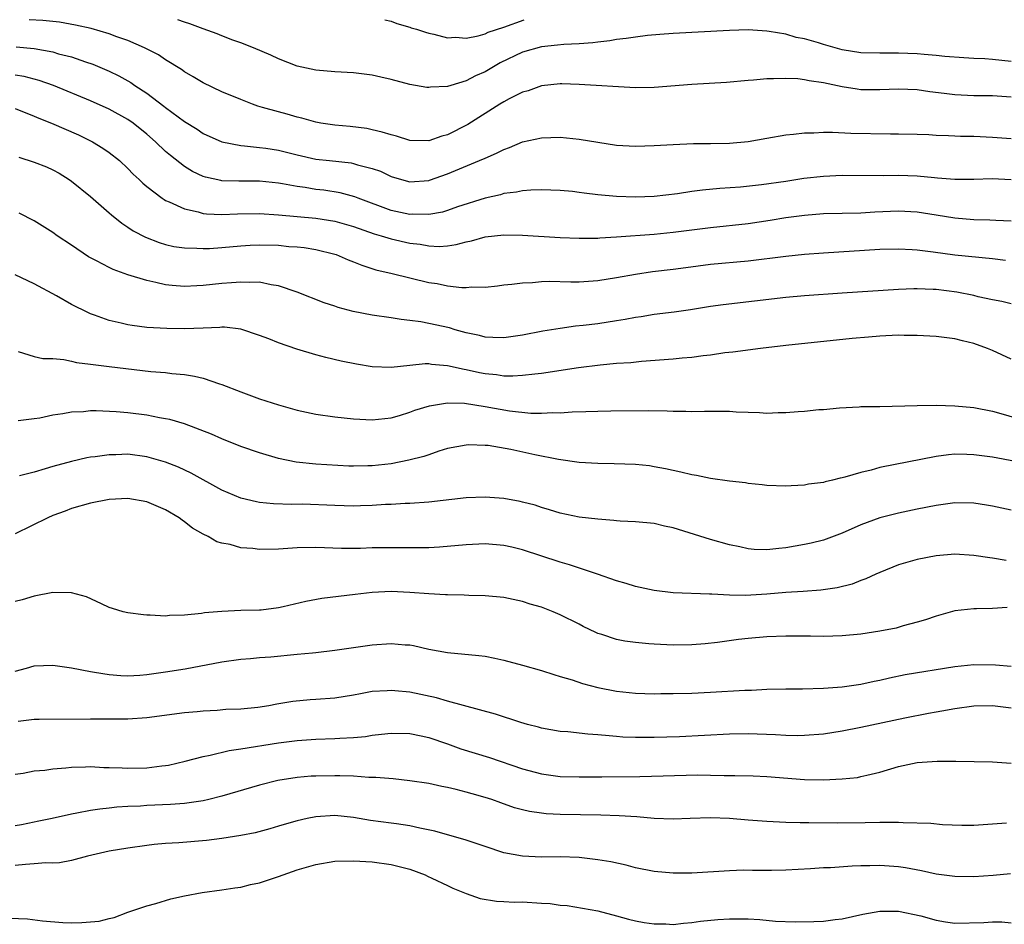
# Model space of a CAD drawing. Units: inches. Extents: x 2586000 to 2589000, y 1484689 to 1485000.
# Drawn here: x 2588047 to 2588152, y 1484904 to 1485000 of the extents above; entities that cross this region are included whole.
import ezdxf

# ---------------------------------------------------------------- set-up
doc = ezdxf.new("R2010")
doc.units = ezdxf.units.IN
doc.header["$MEASUREMENT"] = 0
doc.layers.add('LD25861482_2ft', color=249, linetype='Continuous')

msp = doc.modelspace()

# ---------------------------------------------------------------- linework, layer by layer
at = {"layer": 'LD25861482_2ft'}
for points, elevation in [([(2588153, 1484991.75), (2588151, 1484991.88), (2588149, 1484991.88), (2588147, 1484991.99), (2588145.84, 1484992.16), (2588144.34, 1484992.34), (2588143, 1484992.54), (2588141, 1484992.61), (2588139, 1484992.52), (2588137, 1484992.54), (2588136.59, 1484992.59), (2588135, 1484992.86), (2588133, 1484993.28), (2588131.48, 1484993.48), (2588131, 1484993.6), (2588130.3, 1484993.7), (2588129, 1484993.75), (2588127.69, 1484993.69), (2588127, 1484993.71), (2588125.56, 1484993.56), (2588125, 1484993.52), (2588122.7, 1484993.3), (2588119, 1484993.12), (2588115, 1484992.77), (2588113, 1484992.76), (2588107, 1484993.12), (2588105.18, 1484993.18), (2588105, 1484993.18), (2588103, 1484992.97), (2588101.57, 1484992.43), (2588101, 1484992.28), (2588099.57, 1484991.57), (2588099, 1484991.27), (2588098.56, 1484991), (2588095.15, 1484988.85), (2588093, 1484987.75), (2588092.41, 1484987.59), (2588091, 1484987.11), (2588089, 1484987.16), (2588087.59, 1484987.59), (2588087, 1484987.73), (2588086.04, 1484988.04), (2588085, 1484988.29), (2588084.41, 1484988.41), (2588082.63, 1484988.63), (2588081, 1484988.78), (2588079.52, 1484989), (2588079, 1484989.09), (2588077.51, 1484989.51), (2588077, 1484989.62), (2588075.93, 1484989.93), (2588075, 1484990.18), (2588073.33, 1484990.67), (2588072.81, 1484990.81), (2588072.25, 1484991), (2588071, 1484991.49), (2588069, 1484992.33), (2588067, 1484993.27), (2588065.92, 1484993.92), (2588065, 1484994.45), (2588064.69, 1484994.69), (2588063, 1484995.74), (2588062.25, 1484996.25), (2588060.76, 1484997), (2588059, 1484997.77), (2588057.82, 1484998.18), (2588057, 1484998.51), (2588055.07, 1484999.07), (2588053.43, 1484999.43), (2588051.72, 1484999.72), (2588049.93, 1484999.93), (2588048.5, 1485000)], 11632), ([(2588153, 1484995.55), (2588151, 1484995.76), (2588150.18, 1484995.82), (2588149, 1484995.87), (2588147.94, 1484995.94), (2588145.92, 1484996.09), (2588145, 1484996.19), (2588143.71, 1484996.29), (2588143, 1484996.37), (2588141, 1484996.45), (2588139, 1484996.42), (2588137, 1484996.46), (2588135, 1484996.79), (2588133, 1484997.35), (2588132.48, 1484997.52), (2588131, 1484997.95), (2588130.12, 1484998.12), (2588129, 1484998.45), (2588127.24, 1484998.76), (2588127, 1484998.79), (2588125, 1484998.91), (2588123, 1484998.86), (2588117, 1484998.53), (2588115.59, 1484998.41), (2588114.3, 1484998.3), (2588113, 1484998.15), (2588112.01, 1484997.99), (2588111, 1484997.9), (2588110.26, 1484997.74), (2588109, 1484997.62), (2588108.48, 1484997.52), (2588107, 1484997.43), (2588105.37, 1484997.37), (2588104.72, 1484997.28), (2588103, 1484997.11), (2588101, 1484996.54), (2588098.6, 1484995.4), (2588097, 1484994.46), (2588095.98, 1484994.02), (2588095, 1484993.48), (2588093.35, 1484993), (2588093, 1484992.88), (2588091.19, 1484992.81), (2588091, 1484992.77), (2588090.79, 1484992.79), (2588089, 1484993.1), (2588087, 1484993.62), (2588085.89, 1484993.89), (2588085, 1484994.08), (2588083, 1484994.33), (2588081, 1484994.44), (2588079, 1484994.62), (2588077, 1484995.06), (2588075, 1484995.83), (2588074.21, 1484996.21), (2588072.34, 1484997), (2588071, 1484997.54), (2588070.17, 1484997.83), (2588069, 1484998.27), (2588068.49, 1484998.49), (2588067, 1484999.02), (2588065.57, 1484999.57), (2588065, 1484999.73), (2588064.3, 1485000)], 11630), ([(2588086.32, 1485000), (2588087, 1484999.84), (2588087.6, 1484999.6), (2588089, 1484999.21), (2588089.15, 1484999.15), (2588089.69, 1484999), (2588090.67, 1484998.67), (2588091, 1484998.58), (2588091.53, 1484998.47), (2588093, 1484998.08), (2588093.87, 1484998.13), (2588095, 1484998.03), (2588096.28, 1484998.28), (2588097, 1484998.5), (2588097.33, 1484998.67), (2588099, 1484999.22), (2588101.16, 1485000)], 11628), ([(2588047.11, 1484997.11), (2588049, 1484996.93), (2588051, 1484996.57), (2588051.62, 1484996.38), (2588053, 1484996.04), (2588054.47, 1484995.53), (2588055.27, 1484995.27), (2588057, 1484994.53), (2588058.02, 1484994.02), (2588059.31, 1484993.31), (2588059.74, 1484993), (2588061, 1484992.18), (2588062.81, 1484990.81), (2588063, 1484990.64), (2588065, 1484989.17), (2588066.35, 1484988.35), (2588067, 1484987.9), (2588068.99, 1484986.99), (2588071, 1484986.6), (2588071.41, 1484986.59), (2588073, 1484986.41), (2588073.68, 1484986.32), (2588075, 1484986.1), (2588077, 1484985.62), (2588079, 1484985.17), (2588080.44, 1484985), (2588082.76, 1484984.76), (2588083, 1484984.71), (2588083.43, 1484984.57), (2588085, 1484984.17), (2588085.87, 1484983.87), (2588087, 1484983.33), (2588088.11, 1484983), (2588089, 1484982.76), (2588091, 1484982.9), (2588091.07, 1484982.93), (2588093, 1484983.58), (2588096.39, 1484985), (2588097, 1484985.28), (2588098.22, 1484985.78), (2588099, 1484986.2), (2588099.6, 1484986.4), (2588101, 1484986.99), (2588103, 1484987.44), (2588105, 1484987.51), (2588107, 1484987.3), (2588109, 1484986.95), (2588111, 1484986.66), (2588113, 1484986.55), (2588115, 1484986.6), (2588117, 1484986.73), (2588119.18, 1484986.82), (2588121, 1484986.82), (2588123, 1484986.87), (2588125, 1484987.04), (2588127, 1484987.39), (2588129, 1484987.76), (2588129.83, 1484987.83), (2588131, 1484987.97), (2588131.97, 1484987.97), (2588133, 1484988.03), (2588133.96, 1484988.04), (2588135.94, 1484987.94), (2588140.13, 1484987.87), (2588141, 1484987.87), (2588143, 1484987.82), (2588144.23, 1484987.77), (2588145, 1484987.72), (2588146.31, 1484987.69), (2588147, 1484987.64), (2588147.61, 1484987.61), (2588149, 1484987.59), (2588151, 1484987.51), (2588153, 1484987.34)], 11634), ([(2588153, 1484982.97), (2588150.95, 1484983.05), (2588149, 1484982.99), (2588147, 1484982.99), (2588145.15, 1484983.15), (2588144.83, 1484983.17), (2588143, 1484983.35), (2588141, 1484983.42), (2588139.4, 1484983.4), (2588135, 1484983.41), (2588133, 1484983.33), (2588130.91, 1484983.09), (2588129, 1484982.79), (2588126.42, 1484982.42), (2588124.18, 1484982.18), (2588121.98, 1484982.02), (2588120.15, 1484981.85), (2588119, 1484981.7), (2588117.46, 1484981.46), (2588115, 1484981.18), (2588113, 1484981.11), (2588111, 1484981.17), (2588109, 1484981.35), (2588107.53, 1484981.53), (2588107, 1484981.61), (2588106.3, 1484981.7), (2588105, 1484981.82), (2588103, 1484981.89), (2588101.86, 1484981.86), (2588101, 1484981.78), (2588100.36, 1484981.64), (2588099, 1484981.49), (2588098.63, 1484981.37), (2588097, 1484981.01), (2588094.07, 1484980.07), (2588093, 1484979.69), (2588092.47, 1484979.53), (2588091, 1484979.27), (2588089.3, 1484979.3), (2588089, 1484979.28), (2588087, 1484979.69), (2588083.49, 1484981), (2588083.15, 1484981.15), (2588081.58, 1484981.58), (2588079.85, 1484981.85), (2588079, 1484981.94), (2588077.86, 1484982.14), (2588077, 1484982.26), (2588075.45, 1484982.55), (2588075, 1484982.62), (2588073, 1484982.81), (2588070.8, 1484982.8), (2588069, 1484982.85), (2588068.87, 1484982.87), (2588067.24, 1484983.24), (2588067, 1484983.32), (2588065.86, 1484983.86), (2588065, 1484984.39), (2588063.53, 1484985.53), (2588063, 1484985.98), (2588061.92, 1484987), (2588061, 1484987.81), (2588059.54, 1484989), (2588059, 1484989.39), (2588057, 1484990.49), (2588055, 1484991.36), (2588051.06, 1484993), (2588049.54, 1484993.54), (2588047.95, 1484993.95), (2588047, 1484994.09)], 11636), ([(2588047, 1484990.56), (2588049, 1484989.75), (2588049.52, 1484989.52), (2588050.87, 1484989), (2588053.74, 1484987.74), (2588055.23, 1484987), (2588056.33, 1484986.33), (2588057, 1484985.86), (2588058.09, 1484985), (2588059, 1484984.16), (2588059.56, 1484983.56), (2588060.18, 1484983), (2588060.59, 1484982.59), (2588061, 1484982.24), (2588062.63, 1484981), (2588062.85, 1484980.85), (2588063, 1484980.77), (2588063.38, 1484980.62), (2588065, 1484979.86), (2588066.45, 1484979.55), (2588067, 1484979.38), (2588067.34, 1484979.34), (2588069, 1484979.27), (2588070.66, 1484979.34), (2588073, 1484979.36), (2588075, 1484979.24), (2588079, 1484978.89), (2588081, 1484978.57), (2588083, 1484977.98), (2588085.21, 1484977.21), (2588085.95, 1484977), (2588087, 1484976.67), (2588089, 1484976.23), (2588090.1, 1484976.1), (2588091, 1484975.94), (2588092.12, 1484975.88), (2588093, 1484975.94), (2588093.94, 1484976.06), (2588095, 1484976.35), (2588095.54, 1484976.46), (2588097, 1484976.9), (2588099, 1484977.12), (2588101, 1484977.06), (2588105, 1484976.83), (2588107, 1484976.74), (2588109, 1484976.76), (2588109.21, 1484976.79), (2588111, 1484976.88), (2588115, 1484977.18), (2588117, 1484977.38), (2588121, 1484977.87), (2588125, 1484978.31), (2588127.35, 1484978.65), (2588129, 1484978.94), (2588131, 1484979.2), (2588133, 1484979.37), (2588137, 1484979.46), (2588138.46, 1484979.54), (2588141, 1484979.65), (2588143, 1484979.54), (2588145, 1484979.23), (2588147, 1484978.9), (2588149, 1484978.73), (2588150.71, 1484978.71), (2588151.34, 1484978.66), (2588153, 1484978.59)], 11638), ([(2588047.38, 1484985.38), (2588049, 1484984.85), (2588050.33, 1484984.33), (2588051, 1484984.04), (2588051.67, 1484983.67), (2588052.75, 1484983), (2588053, 1484982.83), (2588055, 1484981.19), (2588057, 1484979.44), (2588057.23, 1484979.23), (2588058.33, 1484978.33), (2588059, 1484977.92), (2588059.54, 1484977.54), (2588060.86, 1484976.86), (2588062.3, 1484976.29), (2588063, 1484976.09), (2588063.88, 1484975.88), (2588065, 1484975.72), (2588066.31, 1484975.69), (2588067, 1484975.64), (2588067.66, 1484975.66), (2588069, 1484975.74), (2588071, 1484975.94), (2588072, 1484976), (2588073, 1484976.04), (2588075, 1484975.99), (2588076.12, 1484975.88), (2588077, 1484975.82), (2588077.74, 1484975.74), (2588079, 1484975.54), (2588081, 1484975.06), (2588081.17, 1484975), (2588082.44, 1484974.44), (2588083, 1484974.24), (2588083.87, 1484973.87), (2588085.39, 1484973.39), (2588087.11, 1484973), (2588091, 1484972.05), (2588091.91, 1484971.91), (2588093, 1484971.67), (2588094.51, 1484971.49), (2588095, 1484971.5), (2588095.58, 1484971.58), (2588097, 1484971.55), (2588098.33, 1484971.67), (2588099, 1484971.77), (2588099.84, 1484971.84), (2588101, 1484972.01), (2588102.03, 1484972.03), (2588103, 1484972.15), (2588103.82, 1484972.18), (2588106.11, 1484972.11), (2588107, 1484972.11), (2588109, 1484972.23), (2588111, 1484972.56), (2588113, 1484972.93), (2588114.81, 1484973.19), (2588117, 1484973.45), (2588118.36, 1484973.64), (2588121, 1484973.97), (2588125, 1484974.35), (2588129, 1484974.84), (2588131, 1484975.04), (2588133, 1484975.2), (2588139, 1484975.58), (2588141, 1484975.63), (2588142.44, 1484975.56), (2588143, 1484975.52), (2588144.69, 1484975.31), (2588147, 1484974.98), (2588151, 1484974.57), (2588152.4, 1484974.4)], 11640), ([(2588153, 1484969.75), (2588152, 1484970), (2588151, 1484970.19), (2588149.48, 1484970.52), (2588149, 1484970.64), (2588147.19, 1484971), (2588145, 1484971.28), (2588144.7, 1484971.3), (2588143, 1484971.36), (2588142.64, 1484971.36), (2588141, 1484971.29), (2588135, 1484970.9), (2588131, 1484970.62), (2588129, 1484970.44), (2588122.35, 1484969.65), (2588121, 1484969.47), (2588118.87, 1484969.13), (2588117.11, 1484968.89), (2588115, 1484968.63), (2588113.61, 1484968.39), (2588113, 1484968.3), (2588111.92, 1484968.08), (2588111, 1484967.94), (2588109, 1484967.64), (2588107.44, 1484967.44), (2588106.63, 1484967.37), (2588105, 1484967.14), (2588103.16, 1484966.84), (2588101, 1484966.43), (2588099, 1484966.15), (2588097.82, 1484966.18), (2588097, 1484966.22), (2588096.39, 1484966.39), (2588095, 1484966.67), (2588093.83, 1484967), (2588093.2, 1484967.2), (2588091, 1484967.67), (2588090.16, 1484967.84), (2588089, 1484967.98), (2588088.08, 1484968.08), (2588087, 1484968.26), (2588085, 1484968.56), (2588082.96, 1484968.96), (2588081.37, 1484969.37), (2588081, 1484969.51), (2588079.87, 1484969.87), (2588077, 1484971.01), (2588075, 1484971.69), (2588074.22, 1484971.78), (2588073, 1484972.06), (2588071.98, 1484972.02), (2588071, 1484972.08), (2588070.02, 1484971.98), (2588069, 1484971.91), (2588067, 1484971.7), (2588066.32, 1484971.68), (2588065, 1484971.6), (2588063.7, 1484971.7), (2588063, 1484971.77), (2588061.97, 1484972.03), (2588061, 1484972.24), (2588059, 1484972.86), (2588057.42, 1484973.42), (2588057, 1484973.62), (2588055.66, 1484974.34), (2588054.78, 1484974.78), (2588053, 1484975.99), (2588051.48, 1484977), (2588051, 1484977.35), (2588049, 1484978.59), (2588047.42, 1484979.42)], 11642), ([(2588153, 1484963.88), (2588151, 1484964.78), (2588150.46, 1484965), (2588149, 1484965.53), (2588147.81, 1484965.81), (2588147, 1484966.02), (2588145, 1484966.29), (2588143.65, 1484966.35), (2588143, 1484966.41), (2588141.6, 1484966.4), (2588141, 1484966.42), (2588139.65, 1484966.35), (2588139, 1484966.33), (2588137.79, 1484966.21), (2588136.06, 1484966.06), (2588129, 1484965.32), (2588126.32, 1484965), (2588123.38, 1484964.62), (2588122.53, 1484964.54), (2588121, 1484964.31), (2588120.22, 1484964.22), (2588119, 1484964.05), (2588117.97, 1484963.97), (2588117, 1484963.87), (2588113.63, 1484963.63), (2588112.5, 1484963.5), (2588111, 1484963.4), (2588109.23, 1484963.23), (2588106.94, 1484962.94), (2588103, 1484962.35), (2588102.29, 1484962.29), (2588101, 1484962.12), (2588099.95, 1484962.05), (2588099, 1484962.08), (2588098.2, 1484962.2), (2588097, 1484962.31), (2588096.42, 1484962.42), (2588095, 1484962.74), (2588094.77, 1484962.77), (2588093, 1484963.18), (2588091.31, 1484963.31), (2588091, 1484963.36), (2588090.64, 1484963.36), (2588089, 1484963.21), (2588087, 1484962.99), (2588085, 1484963.05), (2588083.33, 1484963.33), (2588081.67, 1484963.67), (2588080.05, 1484964.05), (2588079, 1484964.34), (2588076.95, 1484964.95), (2588075, 1484965.6), (2588073.97, 1484966.03), (2588073, 1484966.4), (2588071, 1484967.07), (2588069.27, 1484967.27), (2588069, 1484967.27), (2588068.76, 1484967.24), (2588067, 1484967.19), (2588065, 1484967.11), (2588063.12, 1484967.12), (2588061, 1484967.26), (2588059.45, 1484967.45), (2588059, 1484967.54), (2588058.28, 1484967.72), (2588057, 1484967.99), (2588055.44, 1484968.56), (2588055, 1484968.71), (2588054.79, 1484968.79), (2588053, 1484969.69), (2588051.4, 1484970.6), (2588049, 1484971.89), (2588047, 1484972.85)], 11644), ([(2588047.32, 1484964.68), (2588049, 1484964.14), (2588049.95, 1484963.95), (2588051, 1484963.93), (2588052.16, 1484963.84), (2588053, 1484963.66), (2588053.53, 1484963.53), (2588055, 1484963.34), (2588055.29, 1484963.29), (2588057, 1484963.08), (2588061.43, 1484962.57), (2588063, 1484962.45), (2588063.66, 1484962.34), (2588065, 1484962.24), (2588066.08, 1484962.08), (2588067, 1484961.84), (2588068.75, 1484961.25), (2588069, 1484961.18), (2588071, 1484960.39), (2588073, 1484959.65), (2588075, 1484959), (2588077, 1484958.45), (2588079, 1484958.02), (2588081, 1484957.75), (2588083, 1484957.54), (2588085, 1484957.43), (2588087, 1484957.64), (2588087.89, 1484957.89), (2588089, 1484958.23), (2588089.54, 1484958.46), (2588091.08, 1484958.92), (2588093, 1484959.23), (2588094.82, 1484959.18), (2588097, 1484958.85), (2588099.61, 1484958.39), (2588101.88, 1484958.12), (2588103, 1484958.11), (2588104.2, 1484958.2), (2588105, 1484958.17), (2588106.28, 1484958.28), (2588107.71, 1484958.29), (2588109, 1484958.35), (2588110.38, 1484958.38), (2588114.42, 1484958.42), (2588116.39, 1484958.39), (2588117, 1484958.34), (2588118.35, 1484958.35), (2588119, 1484958.31), (2588120.35, 1484958.35), (2588122.35, 1484958.35), (2588123, 1484958.33), (2588123.73, 1484958.27), (2588125, 1484958.23), (2588126.21, 1484958.21), (2588127, 1484958.14), (2588128.2, 1484958.2), (2588129, 1484958.19), (2588130.31, 1484958.31), (2588131, 1484958.33), (2588132.51, 1484958.51), (2588133, 1484958.52), (2588134.7, 1484958.7), (2588136.8, 1484958.8), (2588137, 1484958.82), (2588138.82, 1484958.82), (2588139, 1484958.84), (2588143, 1484958.96), (2588145.02, 1484958.98), (2588147, 1484958.92), (2588149, 1484958.74), (2588151, 1484958.34), (2588151.9, 1484958.1), (2588153.59, 1484957.59)], 11646), ([(2588153.43, 1484953), (2588151, 1484953.44), (2588149, 1484953.7), (2588148.27, 1484953.73), (2588147, 1484953.75), (2588146.31, 1484953.69), (2588145, 1484953.52), (2588139, 1484952.33), (2588138.07, 1484952.07), (2588137, 1484951.82), (2588135.3, 1484951.3), (2588135, 1484951.23), (2588134.79, 1484951.21), (2588133.96, 1484951), (2588133.18, 1484950.82), (2588133, 1484950.76), (2588131.43, 1484950.57), (2588131, 1484950.46), (2588129.59, 1484950.41), (2588129, 1484950.35), (2588127, 1484950.43), (2588126.5, 1484950.5), (2588125, 1484950.64), (2588124.7, 1484950.7), (2588123, 1484950.9), (2588121, 1484951.18), (2588119.49, 1484951.49), (2588119, 1484951.55), (2588117.84, 1484951.84), (2588117, 1484952.01), (2588116.2, 1484952.2), (2588115, 1484952.43), (2588114.51, 1484952.51), (2588113, 1484952.67), (2588110.74, 1484952.74), (2588109, 1484952.76), (2588107, 1484952.89), (2588104.8, 1484953.2), (2588102.3, 1484953.7), (2588099.75, 1484954.25), (2588097.34, 1484954.67), (2588097, 1484954.7), (2588095.26, 1484954.74), (2588095, 1484954.73), (2588093, 1484954.36), (2588092.09, 1484954.09), (2588091, 1484953.71), (2588090.49, 1484953.51), (2588088.89, 1484953.11), (2588087, 1484952.75), (2588085, 1484952.53), (2588084.51, 1484952.51), (2588083, 1484952.48), (2588082.49, 1484952.49), (2588079, 1484952.7), (2588076.9, 1484952.9), (2588075, 1484953.3), (2588073, 1484953.89), (2588071, 1484954.59), (2588069, 1484955.39), (2588067.88, 1484955.88), (2588065, 1484956.98), (2588063.44, 1484957.44), (2588063, 1484957.54), (2588062.36, 1484957.64), (2588061, 1484957.9), (2588059, 1484958.15), (2588057.73, 1484958.27), (2588055.62, 1484958.38), (2588055, 1484958.36), (2588054.28, 1484958.28), (2588053, 1484958.23), (2588052.05, 1484958.05), (2588051, 1484957.91), (2588049.61, 1484957.61), (2588049, 1484957.51), (2588047.31, 1484957.31)], 11648), ([(2588153, 1484947.82), (2588151, 1484948.23), (2588150.35, 1484948.35), (2588149, 1484948.56), (2588147, 1484948.58), (2588145, 1484948.3), (2588143, 1484947.9), (2588141, 1484947.49), (2588139, 1484946.99), (2588137, 1484946.24), (2588135, 1484945.35), (2588133.29, 1484944.71), (2588133, 1484944.61), (2588131.7, 1484944.3), (2588131, 1484944.14), (2588129, 1484943.79), (2588128.27, 1484943.73), (2588127, 1484943.58), (2588125.63, 1484943.63), (2588125, 1484943.69), (2588124.11, 1484943.89), (2588123, 1484944.11), (2588121, 1484944.67), (2588117, 1484945.94), (2588116.11, 1484946.11), (2588115, 1484946.38), (2588113, 1484946.57), (2588111.36, 1484946.64), (2588111, 1484946.67), (2588110.71, 1484946.71), (2588109, 1484946.83), (2588107, 1484947.07), (2588105, 1484947.48), (2588103.85, 1484947.85), (2588103, 1484948.08), (2588102.32, 1484948.32), (2588101, 1484948.67), (2588100.73, 1484948.73), (2588099, 1484949.05), (2588097, 1484949.2), (2588095, 1484949.11), (2588091, 1484948.66), (2588089, 1484948.52), (2588088.51, 1484948.5), (2588087, 1484948.42), (2588086.4, 1484948.4), (2588085, 1484948.3), (2588083.75, 1484948.25), (2588083, 1484948.24), (2588081, 1484948.29), (2588077.56, 1484948.44), (2588076.42, 1484948.42), (2588074.48, 1484948.48), (2588073, 1484948.62), (2588072.68, 1484948.68), (2588071, 1484949.08), (2588069, 1484949.94), (2588065.74, 1484951.74), (2588064.37, 1484952.37), (2588063, 1484952.93), (2588061, 1484953.49), (2588059, 1484953.75), (2588057.71, 1484953.71), (2588057, 1484953.71), (2588055.49, 1484953.49), (2588055, 1484953.43), (2588054.63, 1484953.37), (2588053, 1484953), (2588051, 1484952.46), (2588050.19, 1484952.19), (2588049, 1484951.84), (2588047.45, 1484951.45)], 11650), ([(2588152.44, 1484942.44), (2588151, 1484942.69), (2588150.72, 1484942.72), (2588149, 1484942.99), (2588147, 1484943.11), (2588145, 1484942.95), (2588143, 1484942.56), (2588141, 1484941.98), (2588139, 1484941.18), (2588138.59, 1484941), (2588137.51, 1484940.49), (2588137, 1484940.31), (2588136.06, 1484939.94), (2588134.47, 1484939.53), (2588132.72, 1484939.28), (2588130.86, 1484939.14), (2588129, 1484939.03), (2588127, 1484938.86), (2588124.73, 1484938.73), (2588123, 1484938.77), (2588121.12, 1484938.88), (2588120.87, 1484938.87), (2588117, 1484939.02), (2588115, 1484939.25), (2588113, 1484939.67), (2588112, 1484940), (2588111, 1484940.27), (2588108.98, 1484941), (2588106, 1484942), (2588105, 1484942.28), (2588101, 1484943.6), (2588099.85, 1484943.85), (2588099, 1484944.06), (2588097, 1484944.22), (2588095, 1484944.13), (2588092.15, 1484943.85), (2588091, 1484943.79), (2588089.8, 1484943.8), (2588089, 1484943.78), (2588088.22, 1484943.78), (2588087, 1484943.81), (2588085, 1484943.78), (2588083.73, 1484943.73), (2588081.72, 1484943.72), (2588079, 1484943.82), (2588077, 1484943.79), (2588075, 1484943.67), (2588073, 1484943.61), (2588072.29, 1484943.71), (2588071, 1484943.79), (2588069.86, 1484944.14), (2588069, 1484944.3), (2588068.44, 1484944.44), (2588067.53, 1484945), (2588067, 1484945.26), (2588065.88, 1484945.88), (2588065, 1484946.58), (2588064.75, 1484946.75), (2588064.44, 1484947), (2588063, 1484947.83), (2588061, 1484948.68), (2588059, 1484949.04), (2588057, 1484948.94), (2588055, 1484948.54), (2588053, 1484947.98), (2588052.3, 1484947.7), (2588051, 1484947.23), (2588050.46, 1484947), (2588047, 1484945.29)], 11652), ([(2588152.57, 1484937.43), (2588151, 1484937.35), (2588149.29, 1484937.29), (2588149, 1484937.3), (2588147, 1484937.08), (2588145, 1484936.54), (2588143.86, 1484936.14), (2588143, 1484935.87), (2588141.48, 1484935.48), (2588140.74, 1484935.26), (2588139, 1484934.92), (2588137, 1484934.61), (2588135, 1484934.42), (2588133, 1484934.37), (2588131.62, 1484934.38), (2588130.41, 1484934.41), (2588129, 1484934.4), (2588127, 1484934.34), (2588125, 1484934.16), (2588123.96, 1484934.04), (2588121.73, 1484933.73), (2588120.42, 1484933.58), (2588119, 1484933.47), (2588117, 1484933.43), (2588115, 1484933.53), (2588114.41, 1484933.59), (2588113, 1484933.71), (2588111.86, 1484933.86), (2588111, 1484934.03), (2588109.44, 1484934.56), (2588109, 1484934.69), (2588108.78, 1484934.78), (2588107.44, 1484935.44), (2588107, 1484935.68), (2588105, 1484936.68), (2588104.25, 1484937), (2588103, 1484937.47), (2588101.81, 1484937.81), (2588101, 1484938.08), (2588099, 1484938.5), (2588097, 1484938.7), (2588095.27, 1484938.73), (2588094.77, 1484938.77), (2588093, 1484938.78), (2588092.8, 1484938.8), (2588091, 1484938.89), (2588089, 1484939.05), (2588087, 1484939.14), (2588085, 1484939.05), (2588083.16, 1484938.84), (2588079.61, 1484938.39), (2588077.92, 1484938.08), (2588075.5, 1484937.5), (2588075, 1484937.4), (2588073.18, 1484937.18), (2588073, 1484937.17), (2588071, 1484937.12), (2588069, 1484937.03), (2588067.13, 1484936.87), (2588066.81, 1484936.81), (2588065, 1484936.63), (2588063.43, 1484936.58), (2588063, 1484936.52), (2588061.37, 1484936.63), (2588061, 1484936.62), (2588060.65, 1484936.65), (2588059, 1484936.88), (2588058.47, 1484937), (2588057.34, 1484937.34), (2588057, 1484937.46), (2588056.18, 1484937.82), (2588054.58, 1484938.58), (2588053, 1484939.02), (2588051, 1484939.04), (2588049, 1484938.67), (2588047.74, 1484938.26), (2588047, 1484938.08)], 11654), ([(2588047, 1484930.66), (2588048.21, 1484931), (2588049, 1484931.24), (2588051, 1484931.31), (2588052.99, 1484931.01), (2588055, 1484930.63), (2588055.42, 1484930.58), (2588057, 1484930.31), (2588058.22, 1484930.22), (2588059, 1484930.19), (2588060.25, 1484930.25), (2588061, 1484930.31), (2588063, 1484930.59), (2588065.07, 1484930.93), (2588069, 1484931.67), (2588071, 1484931.94), (2588072.02, 1484932.02), (2588073, 1484932.12), (2588074.21, 1484932.21), (2588077, 1484932.47), (2588078.64, 1484932.64), (2588079, 1484932.66), (2588081, 1484932.9), (2588085, 1484933.49), (2588087, 1484933.63), (2588088.51, 1484933.49), (2588089, 1484933.47), (2588089.4, 1484933.4), (2588091, 1484933.03), (2588093, 1484932.67), (2588096.34, 1484932.34), (2588097, 1484932.25), (2588098.05, 1484932.05), (2588099, 1484931.85), (2588101, 1484931.31), (2588103, 1484930.73), (2588104.3, 1484930.3), (2588105, 1484930.11), (2588106.26, 1484929.74), (2588107.37, 1484929.37), (2588109, 1484928.94), (2588111, 1484928.54), (2588113, 1484928.33), (2588115, 1484928.27), (2588115.72, 1484928.28), (2588117, 1484928.28), (2588119, 1484928.33), (2588121, 1484928.42), (2588124.65, 1484928.65), (2588125.34, 1484928.66), (2588127, 1484928.75), (2588129, 1484928.79), (2588130.79, 1484928.79), (2588133, 1484928.86), (2588134.99, 1484928.99), (2588137, 1484929.29), (2588138.39, 1484929.61), (2588139, 1484929.72), (2588140.04, 1484929.96), (2588141.7, 1484930.3), (2588147, 1484931.18), (2588149, 1484931.37), (2588151.33, 1484931.33), (2588153, 1484931.22)], 11656), ([(2588153, 1484926.73), (2588151, 1484927), (2588149, 1484926.95), (2588147, 1484926.65), (2588145.6, 1484926.4), (2588145, 1484926.32), (2588144.18, 1484926.18), (2588141.68, 1484925.68), (2588137, 1484924.67), (2588135, 1484924.27), (2588133, 1484923.95), (2588131, 1484923.81), (2588130.2, 1484923.8), (2588129, 1484923.84), (2588127.91, 1484923.91), (2588125, 1484923.99), (2588123, 1484923.95), (2588117.7, 1484923.7), (2588115, 1484923.6), (2588113, 1484923.6), (2588111.65, 1484923.65), (2588111, 1484923.71), (2588110.2, 1484923.8), (2588109, 1484923.89), (2588107.95, 1484923.95), (2588105.8, 1484924.2), (2588105, 1484924.26), (2588103, 1484924.6), (2588102.7, 1484924.7), (2588101.51, 1484925), (2588100.8, 1484925.2), (2588098.1, 1484926.1), (2588093, 1484927.47), (2588091.82, 1484927.82), (2588089, 1484928.42), (2588087.41, 1484928.59), (2588087, 1484928.62), (2588086.58, 1484928.58), (2588085, 1484928.49), (2588083.73, 1484928.27), (2588083, 1484928.12), (2588081, 1484927.79), (2588079, 1484927.64), (2588078.39, 1484927.61), (2588076.55, 1484927.45), (2588074.83, 1484927.17), (2588073.98, 1484927), (2588072.82, 1484926.82), (2588071, 1484926.64), (2588069.42, 1484926.58), (2588068.5, 1484926.5), (2588067, 1484926.43), (2588066.35, 1484926.35), (2588065, 1484926.23), (2588061, 1484925.69), (2588059, 1484925.55), (2588055.56, 1484925.56), (2588055, 1484925.58), (2588049.54, 1484925.54), (2588049, 1484925.52), (2588047.3, 1484925.3)], 11658), ([(2588047, 1484919.71), (2588047.83, 1484919.83), (2588049, 1484920.06), (2588050.15, 1484920.15), (2588051, 1484920.28), (2588052.38, 1484920.38), (2588053, 1484920.46), (2588054.48, 1484920.48), (2588055, 1484920.51), (2588056.43, 1484920.43), (2588057, 1484920.43), (2588058.37, 1484920.37), (2588059, 1484920.36), (2588061, 1484920.4), (2588062.6, 1484920.6), (2588063, 1484920.63), (2588063.32, 1484920.68), (2588065.1, 1484921.1), (2588067, 1484921.6), (2588067.74, 1484921.74), (2588069.76, 1484922.24), (2588071, 1484922.42), (2588075, 1484923.06), (2588077, 1484923.3), (2588079, 1484923.42), (2588081, 1484923.49), (2588081.55, 1484923.55), (2588083, 1484923.62), (2588084.27, 1484923.73), (2588085, 1484923.85), (2588085.98, 1484923.98), (2588087, 1484924.08), (2588089, 1484924.05), (2588090.2, 1484923.8), (2588091, 1484923.61), (2588093, 1484922.93), (2588094.42, 1484922.42), (2588097.48, 1484921.48), (2588101, 1484920.28), (2588103, 1484919.74), (2588105, 1484919.47), (2588107, 1484919.41), (2588108.58, 1484919.42), (2588109.41, 1484919.41), (2588113.47, 1484919.47), (2588119.63, 1484919.63), (2588121, 1484919.61), (2588122.43, 1484919.57), (2588123.58, 1484919.58), (2588125.52, 1484919.52), (2588127, 1484919.45), (2588131, 1484919.15), (2588133, 1484919.11), (2588135, 1484919.2), (2588136.63, 1484919.37), (2588137, 1484919.45), (2588137.62, 1484919.62), (2588139, 1484919.93), (2588141, 1484920.53), (2588143, 1484920.96), (2588145.1, 1484921.1), (2588147.1, 1484921.1), (2588151, 1484921.03), (2588153, 1484920.87)], 11660), ([(2588152.49, 1484914.49), (2588149, 1484914.24), (2588147.75, 1484914.25), (2588145.68, 1484914.32), (2588144.45, 1484914.45), (2588141.48, 1484914.52), (2588141, 1484914.56), (2588139.44, 1484914.56), (2588139, 1484914.58), (2588137.46, 1484914.54), (2588134.51, 1484914.51), (2588131.46, 1484914.54), (2588130.53, 1484914.53), (2588129, 1484914.57), (2588127, 1484914.66), (2588125, 1484914.81), (2588123.01, 1484914.99), (2588121, 1484915.07), (2588118.81, 1484915), (2588117, 1484914.92), (2588115, 1484915), (2588113.16, 1484915.16), (2588111.27, 1484915.27), (2588109.33, 1484915.33), (2588105, 1484915.43), (2588103.5, 1484915.5), (2588103, 1484915.55), (2588101.74, 1484915.74), (2588101, 1484915.91), (2588100.14, 1484916.14), (2588098.66, 1484916.66), (2588097.72, 1484917), (2588097, 1484917.23), (2588095.61, 1484917.61), (2588095, 1484917.79), (2588093.93, 1484918.07), (2588093, 1484918.28), (2588092.39, 1484918.39), (2588091, 1484918.7), (2588089, 1484919.01), (2588087.21, 1484919.21), (2588085.36, 1484919.36), (2588084.64, 1484919.36), (2588083, 1484919.48), (2588081.55, 1484919.55), (2588081, 1484919.55), (2588079, 1484919.51), (2588078.51, 1484919.49), (2588077, 1484919.35), (2588074.96, 1484919.04), (2588073, 1484918.55), (2588069, 1484917.36), (2588067.59, 1484917), (2588067, 1484916.87), (2588065, 1484916.58), (2588063.52, 1484916.48), (2588061, 1484916.38), (2588060.32, 1484916.32), (2588059, 1484916.26), (2588057.81, 1484916.19), (2588057, 1484916.09), (2588056, 1484916), (2588055, 1484915.84), (2588053.55, 1484915.55), (2588053, 1484915.47), (2588050.92, 1484915), (2588049.34, 1484914.66), (2588049, 1484914.61), (2588047.68, 1484914.32), (2588047, 1484914.21)], 11662), ([(2588152.9, 1484909.1), (2588151.07, 1484908.93), (2588149, 1484908.79), (2588147, 1484908.81), (2588145, 1484909.08), (2588143.44, 1484909.44), (2588141.75, 1484909.75), (2588141, 1484909.85), (2588139, 1484909.99), (2588137.95, 1484909.95), (2588137, 1484909.95), (2588136.07, 1484909.93), (2588133.76, 1484909.76), (2588133, 1484909.74), (2588131.63, 1484909.63), (2588129, 1484909.49), (2588127.47, 1484909.47), (2588125.47, 1484909.47), (2588124.51, 1484909.49), (2588123, 1484909.44), (2588119, 1484909.18), (2588117, 1484909.16), (2588115, 1484909.35), (2588113, 1484909.76), (2588112.02, 1484910.02), (2588110.37, 1484910.37), (2588109, 1484910.61), (2588107, 1484910.84), (2588105, 1484910.9), (2588103, 1484910.88), (2588100.97, 1484910.97), (2588099, 1484911.34), (2588097, 1484912), (2588095, 1484912.7), (2588091.65, 1484913.65), (2588090.05, 1484913.95), (2588089, 1484914.21), (2588087.59, 1484914.41), (2588087, 1484914.51), (2588084.79, 1484914.79), (2588083, 1484915.1), (2588081, 1484915.31), (2588079, 1484915.18), (2588078.08, 1484915), (2588077, 1484914.75), (2588075.63, 1484914.37), (2588075, 1484914.16), (2588074.1, 1484913.9), (2588072.52, 1484913.48), (2588071, 1484913.19), (2588069, 1484912.87), (2588067.35, 1484912.65), (2588064.42, 1484912.42), (2588063, 1484912.34), (2588061.78, 1484912.22), (2588061, 1484912.12), (2588059, 1484911.83), (2588057, 1484911.51), (2588054.7, 1484911), (2588053, 1484910.51), (2588051.71, 1484910.29), (2588051, 1484910.25), (2588050.26, 1484910.26), (2588049, 1484910.18), (2588048.11, 1484910.11), (2588047, 1484909.98)], 11664), ([(2588046.4, 1484904.4), (2588048.32, 1484904.32), (2588049.89, 1484904.11), (2588052.07, 1484903.93), (2588053, 1484903.9), (2588054.09, 1484903.91), (2588055.92, 1484904.08), (2588057, 1484904.36), (2588057.53, 1484904.47), (2588059, 1484905.01), (2588061, 1484905.7), (2588061.96, 1484905.96), (2588063.57, 1484906.43), (2588065, 1484906.75), (2588066.9, 1484907.1), (2588069, 1484907.4), (2588070.37, 1484907.63), (2588071, 1484907.7), (2588072.04, 1484907.96), (2588073, 1484908.15), (2588075, 1484908.81), (2588075.5, 1484909), (2588077, 1484909.52), (2588079, 1484910.11), (2588081, 1484910.45), (2588083, 1484910.5), (2588085, 1484910.38), (2588087, 1484910.11), (2588089, 1484909.6), (2588090.61, 1484909), (2588090.87, 1484908.87), (2588091.34, 1484908.66), (2588093, 1484907.85), (2588093.58, 1484907.58), (2588095, 1484907), (2588096.48, 1484906.48), (2588098.2, 1484906.2), (2588099, 1484906.17), (2588100.1, 1484906.1), (2588101, 1484906.11), (2588103, 1484905.99), (2588103.93, 1484905.93), (2588105, 1484905.78), (2588105.74, 1484905.74), (2588109, 1484905.16), (2588111, 1484904.65), (2588112.28, 1484904.28), (2588113, 1484904.1), (2588113.92, 1484903.92), (2588115, 1484903.77), (2588116.23, 1484903.77), (2588117, 1484903.73), (2588118.13, 1484903.87), (2588119, 1484903.91), (2588119.93, 1484904.07), (2588121.76, 1484904.24), (2588123, 1484904.33), (2588123.69, 1484904.31), (2588125, 1484904.3), (2588126.25, 1484904.24), (2588127.92, 1484904.08), (2588130, 1484904), (2588131.98, 1484904.02), (2588133, 1484904.07), (2588134.25, 1484904.25), (2588135, 1484904.33), (2588137.19, 1484904.81), (2588139, 1484905.13), (2588141, 1484905.14), (2588143.36, 1484904.64), (2588145, 1484904.17), (2588146, 1484904), (2588147, 1484903.87), (2588150.06, 1484903.94), (2588151, 1484904), (2588151.99, 1484903.99), (2588153, 1484903.9)], 11666)]:
    msp.add_lwpolyline(points, dxfattribs=dict(at, elevation=elevation))

doc.saveas('drawing.dxf')
